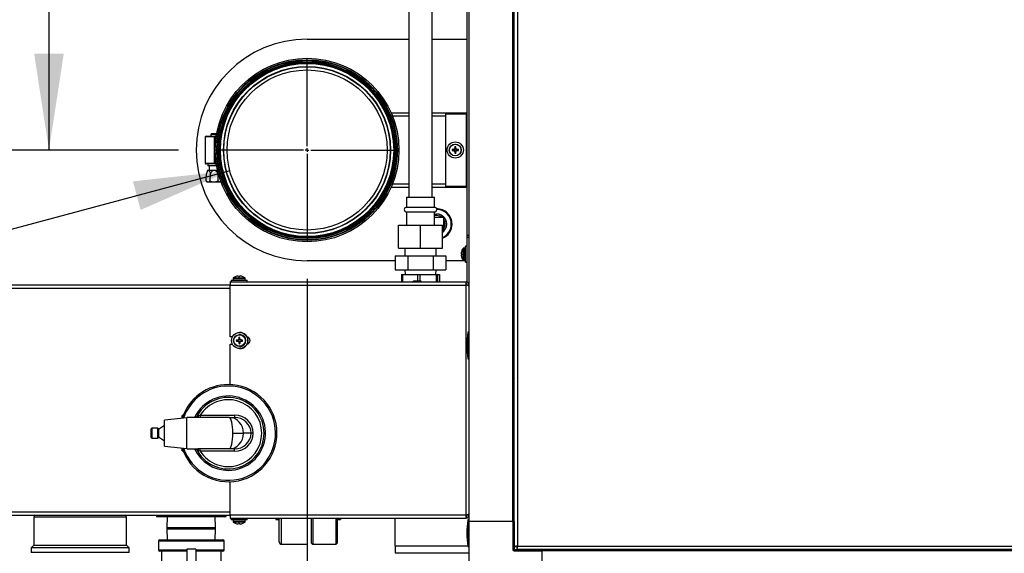
# Model space of a CAD drawing. Units: inches. Extents: x 1.3 to 15.2, y 0.5 to 10.6.
# Drawn here: x 7.2 to 8.5, y 8.9 to 9.7 of the extents above; entities that cross this region are included whole.
import ezdxf

# ---------------------------------------------------------------- set-up
doc = ezdxf.new("R2010")
doc.units = ezdxf.units.IN
doc.header["$MEASUREMENT"] = 0
doc.layers.add('FORMAT', color=7, linetype='Continuous')
doc.styles.add('SLDTEXTSTYLE0', font='TXT', dxfattribs={"width": 0.605})
doc.dimstyles.new('SLDDIMSTYLE0', dxfattribs={"dimtxt": 0.08, "dimasz": 0.13, "dimexe": 0, "dimexo": 0.0625, "dimgap": 0.02, "dimtad": 0, "dimtih": 1, "dimtoh": 1, "dimlfac": 20, "dimrnd": 1e-09, "dimzin": 4, "dimdsep": 46, "dimtxsty": 'SLDTEXTSTYLE0', "dimsah": 1, "dimcen": 0.09, "dimadec": 0, "dimazin": 1, "dimtfac": 1, "dimtofl": 0, "dimtmove": 0, "dimatfit": 3, "dimfxl": 0, "dimfrac": 2, "dimtolj": 1, "dimtzin": 12, "dimarcsym": 0})
doc.dimstyles.new('SLDDIMSTYLE1', dxfattribs={"dimtxt": 0.08, "dimasz": 0.13, "dimexe": 0, "dimexo": 0.0625, "dimgap": 0.02, "dimtad": 0, "dimtih": 1, "dimtoh": 1, "dimlfac": 20, "dimrnd": 1e-09, "dimzin": 12, "dimdsep": 46, "dimtxsty": 'SLDTEXTSTYLE0', "dimsah": 1, "dimcen": 0.09, "dimadec": 0, "dimazin": 3, "dimtfac": 1, "dimtofl": 0, "dimtmove": 0, "dimatfit": 3, "dimfxl": 0, "dimfrac": 2, "dimtolj": 1, "dimtzin": 12, "dimarcsym": 0})
doc.dimstyles.new('SLDDIMSTYLE4', dxfattribs={"dimtxt": 0.08, "dimasz": 0.13, "dimexe": 0, "dimexo": 0.0625, "dimgap": 0.02, "dimtad": 0, "dimtih": 1, "dimtoh": 1, "dimdec": 0, "dimlfac": 20, "dimrnd": 1e-09, "dimzin": 12, "dimdsep": 46, "dimtxsty": 'SLDTEXTSTYLE0', "dimsah": 1, "dimcen": 0, "dimadec": 0, "dimazin": 3, "dimtfac": 1, "dimtdec": 0, "dimtofl": 0, "dimtmove": 0, "dimatfit": 3, "dimfxl": 0, "dimfrac": 2, "dimtolj": 1, "dimtzin": 12, "dimarcsym": 0})

# ---------------------------------------------------------------- blocks, each defined once
blk = doc.blocks.new('_D_28')
at = {"layer": 'FORMAT'}
for p, q in [((6.7717, 10.4284), (6.7442, 10.4284)), ((6.7442, 10.4284), (6.7442, 10.3056)), ((6.9551, 10.4284), (6.9826, 10.4284)), ((6.9826, 10.4284), (6.9826, 10.3056)), ((7.0956, 10.4285), (7.2206, 10.4285)), ((7.2206, 10.4285), (7.2206, 10.1624)), ((6.7442, 10.3056), (6.7717, 10.3056)), ((6.9826, 10.3056), (6.9551, 10.3056)), ((7.7379, 10.1624), (7.0956, 10.1624)), ((7.2206, 10.1624), (7.2206, 9.4874)), ((7.3954, 9.4874), (7.0956, 9.4874))]:
    blk.add_line(p, q, dxfattribs=at)
for points in [[(7.2206, 10.1624), (7.2006, 10.0324), (7.2406, 10.0324)], [(7.2206, 9.4874), (7.2406, 9.6174), (7.2006, 9.6174)]]:
    blk.add_solid(points, dxfattribs=at)
at = {"layer": 'FORMAT', "char_height": 0.08, "attachment_point": 1, "style": 'SLDTEXTSTYLE0'}
for s, insert in [('13.50', (6.7259, 10.5499)), ('343', (6.7717, 10.4087))]:
    blk.add_mtext(s, dxfattribs=dict(at, insert=insert))
blk = doc.blocks.new('_D_29')
at = {"layer": 'FORMAT'}
for p, q in [((7.5691, 9.3136), (7.5691, 8.3077)), ((9.0879, 8.8936), (9.0879, 8.3077)), ((7.5691, 8.4327), (7.895, 8.4327)), ((7.9989, 8.4326), (7.9714, 8.4326)), ((7.9714, 8.4326), (7.9714, 8.3098)), ((8.1823, 8.4326), (8.2098, 8.4326)), ((8.2098, 8.4326), (8.2098, 8.3098)), ((9.0879, 8.4327), (8.2862, 8.4327)), ((7.9714, 8.3098), (7.9989, 8.3098)), ((8.2098, 8.3098), (8.1823, 8.3098))]:
    blk.add_line(p, q, dxfattribs=at)
for points in [[(7.5691, 8.4327), (7.6991, 8.4127), (7.6991, 8.4527)], [(9.0879, 8.4327), (8.9579, 8.4527), (8.9579, 8.4127)]]:
    blk.add_solid(points, dxfattribs=at)
at = {"layer": 'FORMAT', "char_height": 0.08, "attachment_point": 1, "style": 'SLDTEXTSTYLE0'}
for s, insert in [('30.38', (7.9531, 8.554)), ('772', (7.9989, 8.4129))]:
    blk.add_mtext(s, dxfattribs=dict(at, insert=insert))
blk = doc.blocks.new('_D_30')
at = {"layer": 'FORMAT'}
for p, q in [((7.4648, 9.4594), (6.8157, 9.2855)), ((6.8157, 9.2855), (6.6907, 9.2855)), ((6.4211, 9.2555), (6.3936, 9.2555)), ((6.3936, 9.2555), (6.3936, 9.1327)), ((6.6044, 9.2555), (6.6319, 9.2555)), ((6.6319, 9.2555), (6.6319, 9.1327)), ((6.3936, 9.1327), (6.4211, 9.1327)), ((6.6319, 9.1327), (6.6044, 9.1327))]:
    blk.add_line(p, q, dxfattribs=at)
blk.add_solid([(7.4648, 9.4594), (7.334, 9.4451), (7.3444, 9.4065)], dxfattribs=at)
at = {"layer": 'FORMAT', "char_height": 0.08, "attachment_point": 1, "style": 'SLDTEXTSTYLE0'}
for s, insert in [('%%c', (6.4817, 9.3769)), ('4', (6.5983, 9.3769)), ('102', (6.4211, 9.2358)), ('FLUE OUTLET', (5.9146, 9.0947))]:
    blk.add_mtext(s, dxfattribs=dict(at, insert=insert))
blk = doc.blocks.new('_D_34')
at = {"layer": 'FORMAT'}
for p, q in [((9.0879, 8.8936), (9.0879, 8.0715)), ((7.4128, 8.8359), (7.4128, 8.0715)), ((7.4128, 8.1965), (8.2391, 8.1965)), ((8.343, 8.1963), (8.3155, 8.1963)), ((8.3155, 8.1963), (8.3155, 8.0736)), ((8.5263, 8.1963), (8.5538, 8.1963)), ((8.5538, 8.1963), (8.5538, 8.0736)), ((9.0879, 8.1965), (8.6302, 8.1965)), ((8.3155, 8.0736), (8.343, 8.0736)), ((8.5538, 8.0736), (8.5263, 8.0736))]:
    blk.add_line(p, q, dxfattribs=at)
for points in [[(7.4128, 8.1965), (7.5428, 8.1765), (7.5428, 8.2165)], [(9.0879, 8.1965), (8.9579, 8.2165), (8.9579, 8.1765)]]:
    blk.add_solid(points, dxfattribs=at)
at = {"layer": 'FORMAT', "char_height": 0.08, "attachment_point": 1, "style": 'SLDTEXTSTYLE0'}
for s, insert in [('33.50', (8.2972, 8.3178)), ('851', (8.343, 8.1767))]:
    blk.add_mtext(s, dxfattribs=dict(at, insert=insert))
blk = doc.blocks.new('SW_CENTERMARKSYMBOL_8')
at = {"layer": 'FORMAT', "color": 0}
for p, q in [((0, 0.005), (0, 0.1238)), ((-0.005, 0), (-0.1238, 0)), ((0, 0), (-0.0025, 0)), ((0, 0), (0, 0.0025)), ((0, 0), (0, -0.0025)), ((0, 0), (0.0025, 0)), ((0.005, 0), (0.1238, 0)), ((0, -0.005), (0, -0.1238))]:
    blk.add_line(p, q, dxfattribs=at)

msp = doc.modelspace()

# ---------------------------------------------------------------- linework, layer by layer
at = {"color": 7, "linetype": 'Continuous', "lineweight": 25}
for p, q in [((7.84888, 8.9523), (7.84888, 10.09748)), ((7.85301, 10.09732), (7.85301, 8.95245)), ((7.78788, 8.98581), (7.78788, 10.06394)), ((7.84693, 8.98581), (7.84693, 10.06394)), ((7.70663, 9.75491), (7.70663, 9.42352)), ((7.73788, 9.42352), (7.73788, 9.75491)), ((7.7853, 9.37254), (7.7853, 9.70491)), ((7.56913, 9.63699), (7.70663, 9.63699)), ((7.73788, 9.63699), (7.7853, 9.63699)), ((7.68251, 9.53739), (7.70663, 9.53739)), ((7.70663, 9.53326), (7.68424, 9.53326)), ((7.73788, 9.53739), (7.7853, 9.53739)), ((7.75663, 9.53326), (7.73788, 9.53326)), ((7.75663, 9.43831), (7.75663, 9.53647)), ((7.75663, 9.53647), (7.78375, 9.53647)), ((7.78375, 9.53647), (7.78375, 9.43831)), ((7.7853, 9.53647), (7.78375, 9.53647)), ((7.43156, 9.50501), (7.43156, 9.46976)), ((7.4437, 9.50501), (7.43156, 9.50501)), ((7.43268, 9.50614), (7.4437, 9.50614)), ((7.44045, 9.50975), (7.43901, 9.5083)), ((7.43901, 9.5083), (7.43901, 9.50614)), ((7.44699, 9.5083), (7.43901, 9.5083)), ((7.44045, 9.50975), (7.44694, 9.50975)), ((7.4437, 9.50501), (7.4437, 9.50614)), ((7.4437, 9.50614), (7.44493, 9.50614)), ((7.44493, 9.50501), (7.4437, 9.50501)), ((7.4437, 9.50501), (7.4437, 9.46976)), ((7.44493, 9.50501), (7.44493, 9.50614)), ((7.44664, 9.50614), (7.44493, 9.50614)), ((7.44493, 9.46976), (7.44493, 9.50501)), ((7.44493, 9.50501), (7.44606, 9.50501)), ((7.44606, 9.50185), (7.44606, 9.50501)), ((7.44606, 9.50501), (7.44647, 9.50501)), ((7.4472, 9.50949), (7.44694, 9.50975)), ((7.76881, 9.49014), (7.76844, 9.49161)), ((7.76945, 9.49014), (7.76981, 9.49161)), ((7.76638, 9.48771), (7.76491, 9.48807)), ((7.76638, 9.48706), (7.76491, 9.4867)), ((7.76691, 9.48771), (7.76638, 9.48771)), ((7.76638, 9.48706), (7.76691, 9.48706)), ((7.76683, 9.48812), (7.76689, 9.48813)), ((7.76691, 9.48771), (7.76683, 9.48812)), ((7.76683, 9.48666), (7.76691, 9.48706)), ((7.76689, 9.48664), (7.76683, 9.48666)), ((7.76689, 9.48813), (7.76697, 9.48772)), ((7.76697, 9.48705), (7.76689, 9.48664)), ((7.76697, 9.48772), (7.76691, 9.48771)), ((7.76691, 9.48706), (7.76697, 9.48705)), ((7.7682, 9.48823), (7.76697, 9.48772)), ((7.76697, 9.48705), (7.7682, 9.48654)), ((7.7682, 9.48823), (7.76788, 9.48855)), ((7.76788, 9.48622), (7.7682, 9.48654)), ((7.76796, 9.48863), (7.76828, 9.48831)), ((7.76828, 9.48646), (7.76796, 9.48614)), ((7.76828, 9.48831), (7.7682, 9.48823)), ((7.7682, 9.48654), (7.76828, 9.48646)), ((7.7688, 9.48955), (7.76828, 9.48831)), ((7.76828, 9.48646), (7.7688, 9.48522)), ((7.76839, 9.48963), (7.7684, 9.48969)), ((7.7688, 9.48955), (7.76839, 9.48963)), ((7.76839, 9.48514), (7.7688, 9.48522)), ((7.7684, 9.48509), (7.76839, 9.48514)), ((7.7684, 9.48969), (7.76881, 9.48961)), ((7.76881, 9.48517), (7.7684, 9.48509)), ((7.76881, 9.48463), (7.76844, 9.48316)), ((7.76881, 9.48961), (7.7688, 9.48955)), ((7.7688, 9.48522), (7.76881, 9.48517)), ((7.76881, 9.49014), (7.76881, 9.48961)), ((7.76881, 9.48517), (7.76881, 9.48463)), ((7.76945, 9.48961), (7.76945, 9.49014)), ((7.76945, 9.48961), (7.76986, 9.48969)), ((7.76946, 9.48955), (7.76945, 9.48961)), ((7.76945, 9.48517), (7.76946, 9.48522)), ((7.76986, 9.48509), (7.76945, 9.48517)), ((7.76945, 9.48463), (7.76945, 9.48517)), ((7.76945, 9.48463), (7.76981, 9.48316)), ((7.76987, 9.48963), (7.76946, 9.48955)), ((7.76998, 9.48831), (7.76946, 9.48955)), ((7.76946, 9.48522), (7.76998, 9.48646)), ((7.76946, 9.48522), (7.76987, 9.48514)), ((7.76986, 9.48969), (7.76987, 9.48963)), ((7.76987, 9.48514), (7.76986, 9.48509)), ((7.76998, 9.48831), (7.7703, 9.48863)), ((7.77006, 9.48823), (7.76998, 9.48831)), ((7.76998, 9.48646), (7.77006, 9.48654)), ((7.7703, 9.48614), (7.76998, 9.48646)), ((7.77038, 9.48855), (7.77006, 9.48823)), ((7.77129, 9.48772), (7.77006, 9.48823)), ((7.77006, 9.48654), (7.77129, 9.48705)), ((7.77006, 9.48654), (7.77038, 9.48622)), ((7.77129, 9.48772), (7.77137, 9.48813)), ((7.77135, 9.48771), (7.77129, 9.48772)), ((7.77129, 9.48705), (7.77135, 9.48706)), ((7.77137, 9.48664), (7.77129, 9.48705)), ((7.77143, 9.48812), (7.77135, 9.48771)), ((7.77188, 9.48771), (7.77135, 9.48771)), ((7.77135, 9.48706), (7.77143, 9.48666)), ((7.77135, 9.48706), (7.77188, 9.48706)), ((7.77137, 9.48813), (7.77143, 9.48812)), ((7.77143, 9.48666), (7.77137, 9.48664)), ((7.77188, 9.48771), (7.77335, 9.48807)), ((7.77188, 9.48706), (7.77335, 9.4867)), ((7.43156, 9.46976), (7.4437, 9.46976)), ((7.4437, 9.46864), (7.43268, 9.46864)), ((7.43495, 9.46864), (7.43495, 9.46664)), ((7.43495, 9.46664), (7.4437, 9.46664)), ((7.4437, 9.46614), (7.43545, 9.46614)), ((7.43695, 9.46614), (7.43695, 9.45975)), ((7.4437, 9.46976), (7.44493, 9.46976)), ((7.4437, 9.46976), (7.4437, 9.46864)), ((7.44493, 9.46864), (7.4437, 9.46864)), ((7.4437, 9.46664), (7.44696, 9.46664)), ((7.44705, 9.46614), (7.4437, 9.46614)), ((7.44493, 9.46976), (7.44606, 9.46976)), ((7.44493, 9.46976), (7.44493, 9.46864)), ((7.44493, 9.46864), (7.44664, 9.46864)), ((7.44606, 9.46976), (7.44606, 9.47292)), ((7.44606, 9.46976), (7.44647, 9.46976)), ((7.43293, 9.44551), (7.43333, 9.45552)), ((7.43487, 9.45975), (7.43333, 9.45552)), ((7.43605, 9.45975), (7.43487, 9.45975)), ((7.4437, 9.45975), (7.43605, 9.45975)), ((7.43831, 9.44551), (7.43851, 9.45552)), ((7.44833, 9.45975), (7.4437, 9.45975)), ((7.44888, 9.45552), (7.44938, 9.45688)), ((7.44908, 9.44551), (7.44888, 9.45552)), ((7.43293, 9.44551), (7.43432, 9.44412)), ((7.43558, 9.44412), (7.43432, 9.44412)), ((7.4437, 9.44412), (7.43558, 9.44412)), ((7.45182, 9.44412), (7.4437, 9.44412)), ((7.45301, 9.44412), (7.45182, 9.44412)), ((7.68424, 9.44152), (7.70663, 9.44152)), ((7.73788, 9.44152), (7.75663, 9.44152)), ((7.78375, 9.43831), (7.75663, 9.43831)), ((7.78375, 9.43831), (7.7853, 9.43831)), ((7.68251, 9.43739), (7.70663, 9.43739)), ((7.73788, 9.43739), (7.7853, 9.43739)), ((7.7035, 9.42352), (7.7035, 9.41015)), ((7.7035, 9.42352), (7.741, 9.42352)), ((7.741, 9.41015), (7.741, 9.42352)), ((7.7035, 9.41015), (7.741, 9.41015)), ((7.7035, 9.4039), (7.7035, 9.38602)), ((7.7035, 9.4039), (7.741, 9.4039)), ((7.741, 9.38602), (7.741, 9.4039)), ((7.69255, 9.35477), (7.69255, 9.38602)), ((7.69255, 9.38602), (7.72225, 9.38602)), ((7.72225, 9.35477), (7.72225, 9.38602)), ((7.72225, 9.38602), (7.75195, 9.38602)), ((7.741, 9.39672), (7.75347, 9.39672)), ((7.75195, 9.35477), (7.75195, 9.38602)), ((7.75347, 9.39672), (7.75347, 9.37805)), ((7.75347, 9.37805), (7.75195, 9.37805)), ((7.7853, 9.37254), (7.78788, 9.37254)), ((7.7853, 9.36942), (7.7853, 9.37254)), ((7.7853, 9.30888), (7.7853, 9.36942)), ((7.78788, 9.36942), (7.7853, 9.36942)), ((7.69255, 9.35477), (7.72225, 9.35477)), ((7.70125, 9.35477), (7.70125, 9.34435)), ((7.72225, 9.35477), (7.75195, 9.35477)), ((7.74325, 9.34435), (7.74325, 9.35477)), ((7.77733, 9.34906), (7.77732, 9.349)), ((7.77732, 9.3475), (7.77733, 9.34749)), ((7.77733, 9.34603), (7.77732, 9.34602)), ((7.77784, 9.34745), (7.77733, 9.34749)), ((7.77733, 9.34603), (7.77784, 9.34608)), ((7.77784, 9.35099), (7.77784, 9.35104)), ((7.77784, 9.34608), (7.77784, 9.34745)), ((7.7798, 9.34676), (7.7798, 9.35459)), ((7.7798, 9.33893), (7.7798, 9.34676)), ((7.78227, 9.35481), (7.78025, 9.35481)), ((7.78025, 9.34676), (7.78025, 9.35481)), ((7.78025, 9.33871), (7.78025, 9.34676)), ((7.78227, 9.34676), (7.78227, 9.35481)), ((7.78227, 9.33871), (7.78227, 9.34676)), ((7.7853, 9.35771), (7.78285, 9.35771)), ((7.78285, 9.34676), (7.78285, 9.35771)), ((7.78285, 9.33581), (7.78285, 9.34676)), ((7.68796, 9.33778), (7.56913, 9.33778)), ((7.68796, 9.34435), (7.68796, 9.3256)), ((7.68796, 9.34435), (7.70511, 9.34435)), ((7.70511, 9.34435), (7.70511, 9.3256)), ((7.70511, 9.34435), (7.7394, 9.34435)), ((7.7394, 9.34435), (7.7394, 9.3256)), ((7.7394, 9.34435), (7.75655, 9.34435)), ((7.75655, 9.34435), (7.75655, 9.3256)), ((7.78285, 9.33778), (7.75655, 9.33778)), ((7.77732, 9.34452), (7.77733, 9.34446)), ((7.77784, 9.34248), (7.77784, 9.34254)), ((7.78025, 9.33871), (7.78227, 9.33871)), ((7.78285, 9.33581), (7.7853, 9.33581)), ((7.68796, 9.3256), (7.70511, 9.3256)), ((7.6967, 9.31935), (7.6967, 9.30925)), ((7.6967, 9.31935), (7.69825, 9.31935)), ((7.69825, 9.30925), (7.69825, 9.31935)), ((7.69825, 9.31935), (7.71804, 9.31935)), ((7.70125, 9.3256), (7.70145, 9.31935)), ((7.70511, 9.3256), (7.7394, 9.3256)), ((7.71804, 9.31935), (7.71804, 9.3105)), ((7.71804, 9.31935), (7.7217, 9.31935)), ((7.7217, 9.3105), (7.7217, 9.31935)), ((7.7217, 9.31935), (7.7436, 9.31935)), ((7.7394, 9.3256), (7.75655, 9.3256)), ((7.74306, 9.31935), (7.74325, 9.3256)), ((7.7436, 9.31935), (7.7436, 9.30925)), ((7.7436, 9.31935), (7.74571, 9.31935)), ((7.74571, 9.30925), (7.74571, 9.31935)), ((7.74571, 9.31935), (7.74781, 9.31935)), ((7.74781, 9.31935), (7.74781, 9.30925)), ((7.12819, 9.30517), (7.4653, 9.30517)), ((7.4653, 9.2352), (7.4653, 9.30512)), ((7.4653, 9.30512), (7.78361, 9.30512)), ((7.46544, 9.30895), (7.46544, 9.30925)), ((7.46544, 9.30925), (7.46552, 9.30925)), ((7.46552, 9.30925), (7.78375, 9.30925)), ((7.46641, 9.3117), (7.46641, 9.30925)), ((7.46641, 9.3117), (7.48831, 9.3117)), ((7.46931, 9.3143), (7.46931, 9.31228)), ((7.46931, 9.3143), (7.48541, 9.3143)), ((7.46931, 9.31228), (7.48541, 9.31228)), ((7.46954, 9.31475), (7.48519, 9.31475)), ((7.47309, 9.31671), (7.47314, 9.31671)), ((7.47512, 9.31723), (7.47506, 9.31722)), ((7.47664, 9.31722), (7.47662, 9.31723)), ((7.47664, 9.31722), (7.47668, 9.31671)), ((7.47668, 9.31671), (7.47805, 9.31671)), ((7.47805, 9.31671), (7.47809, 9.31722)), ((7.47811, 9.31723), (7.47809, 9.31722)), ((7.47967, 9.31722), (7.47961, 9.31723)), ((7.48159, 9.31671), (7.48164, 9.31671)), ((7.48541, 9.31228), (7.48541, 9.3143)), ((7.48831, 9.30925), (7.48831, 9.3117)), ((7.71331, 9.3105), (7.71207, 9.30925)), ((7.72247, 9.3105), (7.71331, 9.3105)), ((7.72247, 9.3105), (7.72123, 9.30925)), ((7.72327, 9.3105), (7.72247, 9.3105)), ((7.72327, 9.30925), (7.72327, 9.3105)), ((7.78361, 9.30512), (7.78361, 8.99463)), ((7.78375, 9.30512), (7.78361, 9.30512)), ((7.78375, 9.30667), (7.78375, 9.30925)), ((7.78383, 9.30507), (7.78383, 9.30507)), ((7.7853, 9.30512), (7.78788, 9.30512)), ((7.7853, 9.3047), (7.7853, 9.30512)), ((7.12797, 9.30104), (7.4653, 9.30104)), ((7.47821, 9.24112), (7.47808, 9.24112)), ((7.78788, 9.24129), (7.78633, 9.24129)), ((7.78633, 9.24129), (7.78633, 9.20535)), ((7.46836, 9.2352), (7.4653, 9.2352)), ((7.47528, 9.23049), (7.4736, 9.23086)), ((7.47528, 9.22985), (7.4736, 9.22949)), ((7.47582, 9.23049), (7.47528, 9.23049)), ((7.47528, 9.22985), (7.47582, 9.22985)), ((7.47549, 9.2309), (7.47555, 9.23091)), ((7.47582, 9.23049), (7.47549, 9.2309)), ((7.47549, 9.22944), (7.47582, 9.22985)), ((7.47555, 9.22943), (7.47549, 9.22944)), ((7.47555, 9.23091), (7.47587, 9.23051)), ((7.47587, 9.22984), (7.47555, 9.22943)), ((7.47587, 9.23051), (7.47582, 9.23049)), ((7.47582, 9.22985), (7.47587, 9.22984)), ((7.47711, 9.23102), (7.47587, 9.23051)), ((7.47587, 9.22984), (7.47711, 9.22933)), ((7.47711, 9.23102), (7.47654, 9.23134)), ((7.47654, 9.22901), (7.47711, 9.22933)), ((7.47662, 9.23142), (7.47719, 9.2311)), ((7.47719, 9.22925), (7.47662, 9.22893)), ((7.47705, 9.23242), (7.47706, 9.23247)), ((7.4777, 9.23233), (7.47705, 9.23242)), ((7.47705, 9.22793), (7.4777, 9.22801)), ((7.47706, 9.22787), (7.47705, 9.22793)), ((7.47706, 9.23247), (7.47771, 9.23239)), ((7.47771, 9.22795), (7.47706, 9.22787)), ((7.47719, 9.2311), (7.47711, 9.23102)), ((7.47711, 9.22933), (7.47719, 9.22925)), ((7.47771, 9.23292), (7.47713, 9.2344)), ((7.47771, 9.22742), (7.47713, 9.22595)), ((7.4777, 9.23233), (7.47719, 9.2311)), ((7.47719, 9.22925), (7.4777, 9.22801)), ((7.47771, 9.23239), (7.4777, 9.23233)), ((7.4777, 9.22801), (7.47771, 9.22795)), ((7.47771, 9.23292), (7.47771, 9.23239)), ((7.47771, 9.22795), (7.47771, 9.22742)), ((7.47805, 9.23822), (7.47794, 9.23822)), ((7.47835, 9.23292), (7.4785, 9.2344)), ((7.47835, 9.23239), (7.47835, 9.23292)), ((7.47835, 9.23239), (7.47852, 9.23247)), ((7.47837, 9.23233), (7.47835, 9.23239)), ((7.47835, 9.22795), (7.47837, 9.22801)), ((7.47852, 9.22787), (7.47835, 9.22795)), ((7.47835, 9.22742), (7.47835, 9.22795)), ((7.47835, 9.22742), (7.4785, 9.22595)), ((7.47853, 9.23242), (7.47837, 9.23233)), ((7.47888, 9.2311), (7.47837, 9.23233)), ((7.47837, 9.22801), (7.47888, 9.22925)), ((7.47837, 9.22801), (7.47853, 9.22793)), ((7.47852, 9.23247), (7.47853, 9.23242)), ((7.47853, 9.22793), (7.47852, 9.22787)), ((7.47888, 9.2311), (7.47895, 9.23142)), ((7.47896, 9.23102), (7.47888, 9.2311)), ((7.47888, 9.22925), (7.47896, 9.22933)), ((7.47895, 9.22893), (7.47888, 9.22925)), ((7.47903, 9.23134), (7.47896, 9.23102)), ((7.48019, 9.23051), (7.47896, 9.23102)), ((7.47896, 9.22933), (7.48019, 9.22984)), ((7.47896, 9.22933), (7.47903, 9.22901)), ((7.48003, 9.23091), (7.48009, 9.2309)), ((7.48019, 9.23051), (7.48003, 9.23091)), ((7.48003, 9.22943), (7.48019, 9.22984)), ((7.48009, 9.22944), (7.48003, 9.22943)), ((7.48009, 9.2309), (7.48025, 9.23049)), ((7.48025, 9.22985), (7.48009, 9.22944)), ((7.48025, 9.23049), (7.48019, 9.23051)), ((7.48019, 9.22984), (7.48025, 9.22985)), ((7.48078, 9.23049), (7.48025, 9.23049)), ((7.48025, 9.22985), (7.48078, 9.22985)), ((7.48078, 9.23049), (7.48203, 9.23086)), ((7.48078, 9.22985), (7.48203, 9.22949)), ((7.4653, 9.17068), (7.4653, 9.22515)), ((7.4653, 9.22515), (7.46836, 9.22515)), ((7.47794, 9.22212), (7.47805, 9.22212)), ((7.47808, 9.21922), (7.47821, 9.21922)), ((7.78633, 9.20535), (7.78788, 9.20535)), ((7.84888, 9.17964), (7.84693, 9.17769)), ((7.84888, 9.15457), (7.84693, 9.15457)), ((7.84693, 9.15038), (7.84888, 9.15038)), ((7.84888, 9.14002), (7.84693, 9.14002)), ((7.84693, 9.13582), (7.84888, 9.13582)), ((7.40656, 9.12585), (7.37656, 9.1226)), ((7.37656, 9.0876), (7.37656, 9.1226)), ((7.40173, 9.12911), (7.40054, 9.12887)), ((7.40054, 9.12582), (7.40054, 9.12887)), ((7.42148, 9.12635), (7.40656, 9.12635)), ((7.40656, 9.08385), (7.40656, 9.12635)), ((7.46395, 9.12635), (7.42148, 9.12635)), ((7.42483, 9.12948), (7.42483, 9.12635)), ((7.42483, 9.12948), (7.47122, 9.12948)), ((7.46395, 9.12635), (7.47122, 9.12635)), ((7.47122, 9.12948), (7.47122, 9.12635)), ((7.35956, 9.11198), (7.35856, 9.11098)), ((7.35856, 9.09923), (7.35856, 9.11098)), ((7.36756, 9.11198), (7.35956, 9.11198)), ((7.35956, 9.11198), (7.35956, 9.09823)), ((7.36856, 9.11098), (7.36756, 9.11198)), ((7.36756, 9.09823), (7.36756, 9.11198)), ((7.37656, 9.11548), (7.36856, 9.10988)), ((7.36856, 9.11098), (7.36856, 9.09923)), ((7.36989, 9.11081), (7.36856, 9.11081)), ((7.35856, 9.09923), (7.35956, 9.09823)), ((7.35956, 9.09823), (7.36756, 9.09823)), ((7.36756, 9.09823), (7.36856, 9.09923)), ((7.36856, 9.10033), (7.37656, 9.09473)), ((7.36989, 9.0994), (7.36856, 9.0994)), ((7.46875, 9.1051), (7.48324, 9.1051)), ((7.49344, 9.1051), (7.48324, 9.1051)), ((7.49645, 9.1051), (7.49344, 9.1051)), ((7.37656, 9.0876), (7.40656, 9.08435)), ((7.40054, 9.08134), (7.40054, 9.08438)), ((7.40054, 9.08134), (7.40173, 9.08109)), ((7.40656, 9.08385), (7.42148, 9.08385)), ((7.46395, 9.08385), (7.42148, 9.08385)), ((7.42483, 9.08073), (7.42483, 9.08385)), ((7.47122, 9.08073), (7.42483, 9.08073)), ((7.47122, 9.08385), (7.46395, 9.08385)), ((7.47122, 9.08073), (7.47122, 9.08385)), ((7.4653, 8.99463), (7.4653, 9.03952)), ((7.84693, 9.04174), (7.84888, 9.0398)), ((7.12797, 8.99871), (7.4653, 8.99871)), ((7.12811, 8.99458), (7.4653, 8.99458)), ((7.20031, 8.99185), (7.20031, 8.95373)), ((7.32531, 8.99185), (7.20031, 8.99185)), ((7.32531, 8.95373), (7.32531, 8.99185)), ((7.3655, 8.99458), (7.3656, 8.9926)), ((7.3656, 8.9926), (7.46001, 8.9926)), ((7.3804, 8.9926), (7.37993, 8.97752)), ((7.44568, 8.97752), (7.44521, 8.9926)), ((7.46001, 8.9926), (7.46011, 8.99458)), ((7.4653, 8.99463), (7.78361, 8.99463)), ((7.46544, 8.9905), (7.78375, 8.9905)), ((7.46641, 8.9905), (7.46641, 8.98805)), ((7.48831, 8.98805), (7.46641, 8.98805)), ((7.46931, 8.98748), (7.46931, 8.98545)), ((7.48541, 8.98748), (7.46931, 8.98748)), ((7.48541, 8.98545), (7.48541, 8.98748)), ((7.48831, 8.98805), (7.48831, 8.9905)), ((7.52681, 8.9905), (7.52681, 8.98833)), ((7.52681, 8.98833), (7.53156, 8.98833)), ((7.53156, 8.9905), (7.53156, 8.98885)), ((7.53156, 8.95823), (7.53156, 8.98885)), ((7.53468, 8.9551), (7.53468, 8.9905)), ((7.56906, 8.9905), (7.56906, 8.9551)), ((7.57518, 8.9566), (7.57518, 8.9905)), ((7.57668, 8.9905), (7.57668, 8.9551)), ((7.60818, 8.9551), (7.60818, 8.9905)), ((7.60968, 8.9905), (7.60968, 8.98976)), ((7.60968, 8.98976), (7.60968, 8.9566)), ((7.60968, 8.98833), (7.61443, 8.98833)), ((7.61443, 8.9905), (7.61443, 8.98833)), ((7.68788, 8.95301), (7.68788, 8.9905)), ((7.78375, 8.99463), (7.78361, 8.99463)), ((7.78375, 8.99308), (7.78375, 8.9905)), ((7.78383, 8.99468), (7.78383, 8.99468)), ((7.7853, 8.99463), (7.7853, 8.99506)), ((7.7853, 8.99463), (7.78788, 8.99463)), ((7.78788, 8.98817), (7.78633, 8.98817)), ((7.78633, 8.98817), (7.78633, 8.95223)), ((7.37993, 8.97752), (7.37993, 8.97597)), ((7.37993, 8.97752), (7.44568, 8.97752)), ((7.37993, 8.97597), (7.3804, 8.96088)), ((7.37993, 8.97597), (7.44568, 8.97597)), ((7.44521, 8.96088), (7.44568, 8.97597)), ((7.44568, 8.97597), (7.44568, 8.97752)), ((7.48541, 8.98545), (7.46931, 8.98545)), ((7.48519, 8.985), (7.46954, 8.985)), ((7.47314, 8.98304), (7.47309, 8.98304)), ((7.47506, 8.98253), (7.47512, 8.98252)), ((7.47662, 8.98252), (7.47664, 8.98253)), ((7.47668, 8.98304), (7.47664, 8.98253)), ((7.47805, 8.98304), (7.47668, 8.98304)), ((7.47809, 8.98253), (7.47805, 8.98304)), ((7.47809, 8.98253), (7.47811, 8.98252)), ((7.47961, 8.98252), (7.47967, 8.98253)), ((7.48164, 8.98304), (7.48159, 8.98304)), ((7.84693, 8.98581), (7.78788, 8.98581)), ((7.78788, 8.88739), (7.78788, 8.98581)), ((7.84693, 8.98581), (7.84693, 8.948)), ((7.84693, 8.98581), (7.8485, 8.98581)), ((7.84888, 8.98581), (7.8485, 8.98581)), ((7.8485, 8.98581), (7.8485, 8.948)), ((7.37006, 8.96088), (7.45556, 8.96088)), ((7.20031, 8.95373), (7.19681, 8.95023)), ((7.19681, 8.95023), (7.19681, 8.94398)), ((7.32881, 8.95023), (7.19681, 8.95023)), ((7.20031, 8.95373), (7.32531, 8.95373)), ((7.32881, 8.95023), (7.32531, 8.95373)), ((7.32881, 8.94398), (7.32881, 8.95023)), ((7.36856, 8.95938), (7.36856, 8.94738)), ((7.45706, 8.95938), (7.36856, 8.95938)), ((7.36856, 8.94738), (7.40656, 8.94738)), ((7.40656, 8.94838), (7.40656, 8.87026)), ((7.41906, 8.94838), (7.40656, 8.94838)), ((7.41906, 8.94838), (7.41906, 8.87026)), ((7.41906, 8.94738), (7.45706, 8.94738)), ((7.45706, 8.94738), (7.45706, 8.95938)), ((7.53468, 8.9551), (7.56906, 8.9551)), ((7.57518, 8.9566), (7.57668, 8.9551)), ((7.57668, 8.9551), (7.60818, 8.9551)), ((7.60818, 8.9551), (7.60968, 8.9566)), ((7.68788, 8.95301), (7.68788, 8.94364)), ((7.68788, 8.95301), (7.7862, 8.95301)), ((7.78633, 8.95223), (7.78788, 8.95223)), ((7.84693, 8.948), (7.8485, 8.948)), ((7.8485, 8.948), (7.8485, 8.94644)), ((7.8485, 8.948), (7.88631, 8.948)), ((7.8485, 8.94644), (7.88631, 8.94644)), ((7.84888, 8.9523), (7.85146, 8.9523)), ((7.85285, 8.94832), (7.85285, 8.9509)), ((7.85285, 8.94832), (8.92291, 8.94832)), ((7.85301, 8.95245), (8.92275, 8.95245)), ((7.88631, 8.948), (7.88631, 8.94832)), ((7.88631, 8.948), (7.88631, 8.94644)), ((8.88943, 8.94644), (7.88631, 8.94644)), ((7.88631, 8.88739), (7.88631, 8.94644)), ((7.94035, 8.94832), (7.94223, 8.94644)), ((8.07818, 8.94644), (8.08007, 8.94832)), ((7.32881, 8.94398), (7.19681, 8.94398)), ((7.40656, 8.94588), (7.37006, 8.94588)), ((7.37268, 8.94588), (7.37268, 8.92888)), ((7.45556, 8.94588), (7.41906, 8.94588)), ((7.45293, 8.92888), (7.45293, 8.94588)), ((7.68788, 8.94364), (7.78788, 8.94364))]:
    msp.add_line(p, q, dxfattribs=at)
at = {"color": 7, "linetype": 'Continuous', "lineweight": 25, "flags": 128}
for points in [[(7.43333, 9.45552), (7.43462, 9.45845), (7.43519, 9.45926), (7.43584, 9.45972), (7.43605, 9.45975)], [(7.43605, 9.45975), (7.43635, 9.45968), (7.43681, 9.45934), (7.43752, 9.45821), (7.43851, 9.45552)], [(7.43558, 9.44412), (7.4341, 9.44457), (7.43293, 9.44551)], [(7.43831, 9.44551), (7.43589, 9.44414), (7.43558, 9.44412)], [(7.4437, 9.44412), (7.44071, 9.44457), (7.43831, 9.44551)], [(7.44908, 9.44551), (7.44432, 9.44414), (7.4437, 9.44412)], [(7.45182, 9.44412), (7.45031, 9.44457), (7.44908, 9.44551)], [(7.45307, 9.44469), (7.45212, 9.44414), (7.45182, 9.44412)], [(7.741, 9.40045), (7.74103, 9.40046), (7.74413, 9.40082)], [(7.42271, 9.12875), (7.42309, 9.12888), (7.42483, 9.12948)], [(7.42483, 9.08073), (7.42441, 9.08087), (7.42271, 9.08145)]]:
    msp.add_lwpolyline(points, dxfattribs=at)
at = {"color": 7, "linetype": 'Continuous', "lineweight": 25}
for centre, radius in [((7.56913, 9.48739), 0.12392), ((7.56913, 9.48739), 0.12196), ((7.56913, 9.48739), 0.12126), ((7.56913, 9.48739), 0.11951), ((7.56913, 9.48739), 0.11826), ((7.56913, 9.48739), 0.11803), ((7.56913, 9.48739), 0.11692), ((7.56913, 9.48739), 0.11277), ((7.56913, 9.48739), 0.11236), ((7.56913, 9.48739), 0.10805), ((7.76913, 9.48739), 0.01095), ((7.76913, 9.48739), 0.00805), ((7.76913, 9.48739), 0.00783), ((7.47809, 9.23017), 0.01094), ((7.47793, 9.23017), 0.00805), ((7.47791, 9.23017), 0.00783)]:
    msp.add_circle(centre, radius, dxfattribs=at)
for centre, radius, start, end in [((7.56913, 9.48739), 0.14961, 90, 270), ((7.43268, 9.50501), 0.00113, 90, 180), ((7.44718, 9.50501), 0.00113, 120.39098, 180), ((7.89972, 9.4876), 0.13134, 178.24891, 179.08846), ((7.76913, 9.48739), 0.00428, 80.78927, 99.21073), ((7.63854, 9.4876), 0.13134, 0.91154, 1.75109), ((7.76913, 9.48739), 0.00428, 170.78927, 189.21073), ((7.76892, 9.3568), 0.13134, 90.91154, 91.75109), ((7.76892, 9.61798), 0.13134, 268.24891, 269.08846), ((7.76913, 9.48739), 0.00277, 173.31887, 186.68113), ((7.82346, 9.3562), 0.14354, 112.77696, 113.2095), ((7.82346, 9.61857), 0.14354, 246.7905, 247.22304), ((7.76783, 9.48869), 0.000151, 292.78878, 337.21122), ((7.76783, 9.48608), 0.000151, 22.78878, 67.21122), ((7.90031, 9.43306), 0.14354, 156.7905, 157.22304), ((7.90031, 9.54171), 0.14354, 202.77696, 203.2095), ((7.89972, 9.48717), 0.13134, 180.91154, 181.75109), ((7.76913, 9.48739), 0.00428, 260.78927, 279.21073), ((7.76913, 9.48739), 0.00277, 83.31887, 96.68113), ((7.76913, 9.48739), 0.00277, 263.31887, 276.68113), ((7.63854, 9.48717), 0.13134, 358.24891, 359.08846), ((7.63795, 9.43306), 0.14354, 22.77696, 23.2095), ((7.63795, 9.54171), 0.14354, 336.7905, 337.22304), ((7.77043, 9.48869), 0.000151, 202.78878, 247.21122), ((7.77043, 9.48608), 0.000151, 112.78878, 157.21122), ((7.7148, 9.3562), 0.14354, 66.7905, 67.22304), ((7.7148, 9.61857), 0.14354, 292.77696, 293.2095), ((7.76934, 9.3568), 0.13134, 88.24891, 89.08846), ((7.76934, 9.61798), 0.13134, 270.91154, 271.75109), ((7.76913, 9.48739), 0.00277, 353.31887, 6.68113), ((7.76913, 9.48739), 0.00428, 350.78927, 9.21073), ((7.43268, 9.46976), 0.00113, 180, 270), ((7.43545, 9.46664), 0.0005, 180, 270), ((7.44718, 9.46976), 0.00113, 180, 239.60902), ((7.44487, 9.45302), 0.00683, 99.8621, 158.45064), ((7.44279, 9.45334), 0.00647, 19.72977, 81.95749), ((7.7035, 9.40702), 0.00313, 90, 270), ((7.741, 9.40702), 0.00313, 270, 90), ((7.74413, 9.38739), 0.0135, 0, 103.38355), ((7.74413, 9.38739), 0.01148, 54.43643, 105.79795), ((7.74413, 9.38739), 0.02067, 0, 90.48587), ((7.74413, 9.38739), 0.01969, 0, 90.00109), ((7.74413, 9.38739), 0.01344, 305.62141, 90), ((7.74413, 9.38739), 0.01969, 293.42261, 0), ((7.74413, 9.38739), 0.0135, 305.42223, 0), ((7.74413, 9.38739), 0.02067, 292.24581, 0), ((7.74413, 9.38739), 0.01148, 324.43643, 35.56357), ((7.78799, 9.34736), 0.01079, 171.23522, 176.56291), ((7.77763, 9.34797), 0.000422, 174.49746, 185.50254), ((7.77934, 9.34824), 0.00215, 188.31476, 199.96144), ((7.77934, 9.34528), 0.00215, 160.03856, 171.68524), ((7.77775, 9.34556), 0.000536, 175.6767, 184.3233), ((7.78799, 9.34616), 0.01079, 183.43709, 188.76478), ((7.78986, 9.34676), 0.01274, 160.64343, 169.60428), ((7.78981, 9.34676), 0.01271, 141.96711, 160.31841), ((7.78025, 9.35424), 0.000575, 90, 141.96711), ((7.78227, 9.35424), 0.000575, 0, 90), ((7.78986, 9.34676), 0.01274, 190.39572, 199.35657), ((7.78981, 9.34676), 0.01271, 199.68159, 218.03289), ((7.78025, 9.33929), 0.000575, 218.03289, 270), ((7.78227, 9.33929), 0.000575, 270, 360), ((7.48519, 9.30615), 0.01992, 171.04481, 182.9634), ((7.46989, 9.3143), 0.000575, 128.03289, 180), ((7.46989, 9.31228), 0.000575, 180, 270), ((7.47736, 9.30474), 0.01271, 109.68159, 128.03289), ((7.47736, 9.30469), 0.01274, 100.39572, 109.35657), ((7.47677, 9.30656), 0.01079, 93.43709, 98.76478), ((7.47616, 9.3168), 0.000536, 85.6767, 94.3233), ((7.47589, 9.31521), 0.00215, 70.03856, 81.68524), ((7.47884, 9.31521), 0.00215, 98.31476, 109.96144), ((7.47857, 9.31692), 0.000422, 84.49746, 95.50254), ((7.47796, 9.30656), 0.01079, 81.23522, 86.56291), ((7.47737, 9.30469), 0.01274, 70.64343, 79.60428), ((7.47736, 9.30474), 0.01271, 51.96711, 70.31841), ((7.48484, 9.31228), 0.000575, 270, 0), ((7.48484, 9.3143), 0.000575, 0, 51.96711), ((7.80773, 9.3064), 0.02415, 173.21941, 183.03545), ((7.78323, 9.2975), 0.00763, 51.70056, 87.10523), ((7.798, 9.3059), 0.01427, 176.88733, 183.11267), ((7.78375, 9.30512), 0.00413, 360, 90), ((7.78375, 9.30512), 0.00155, 0, 90), ((7.47819, 9.23017), 0.01095, 270.05692, 89.94308), ((7.88887, 9.22332), 0.1041, 170.06052, 189.93948), ((7.47783, 9.23017), 0.00429, 170.80181, 189.19819), ((7.47751, 9.10534), 0.12558, 90.91964, 91.78427), ((7.47751, 9.35501), 0.12558, 268.21573, 269.08036), ((7.47804, 9.23017), 0.00277, 173.328, 186.672), ((7.52118, 9.12549), 0.11488, 112.86892, 113.40621), ((7.52118, 9.33485), 0.11488, 246.59379, 247.13108), ((7.47648, 9.23148), 0.000152, 292.95965, 337.11893), ((7.47648, 9.22887), 0.000152, 22.8484, 67.07302), ((7.56232, 9.19521), 0.09304, 156.42956, 157.09813), ((7.56232, 9.26513), 0.09304, 202.90187, 203.57044), ((7.55939, 9.23038), 0.08235, 177.20497, 178.54445), ((7.55939, 9.22996), 0.08235, 181.45555, 182.79503), ((7.47782, 9.23018), 0.00427, 80.77671, 99.22329), ((7.47782, 9.23016), 0.00427, 260.77671, 279.22329), ((7.47803, 9.23018), 0.00276, 83.30974, 96.69026), ((7.47803, 9.23016), 0.00276, 263.30974, 276.69026), ((7.47804, 9.23018), 0.00804, 359.95524, 89.96619), ((7.47804, 9.23017), 0.00804, 270.03381, 0.04476), ((7.15076, 9.23038), 0.32776, 0.36501, 0.70134), ((7.15076, 9.22996), 0.32776, 359.29866, 359.63499), ((7.18375, 9.10856), 0.31974, 22.59585, 22.7896), ((7.18375, 9.35178), 0.31974, 337.2104, 337.40415), ((7.47908, 9.23148), 0.00015, 202.64414, 247.27729), ((7.47908, 9.22887), 0.00015, 112.70306, 157.37552), ((7.40616, 9.05749), 0.1885, 66.9282, 67.25876), ((7.40616, 9.40285), 0.1885, 292.74124, 293.0718), ((7.47793, 9.09439), 0.13652, 88.27628, 89.09404), ((7.47793, 9.36595), 0.13652, 270.90596, 271.72372), ((7.47802, 9.23017), 0.00277, 353.328, 6.672), ((7.4778, 9.23017), 0.00429, 350.80181, 9.19819), ((7.48731, 9.23017), 0.00503, 277.19831, 82.80169), ((7.46281, 9.1051), 0.06563, 197.81278, 90), ((7.46281, 9.1051), 0.06563, 90, 162.18722), ((7.46281, 9.1051), 0.06367, 90, 161.40375), ((7.46281, 9.1051), 0.06367, 198.59625, 90), ((7.46281, 9.1051), 0.0502, 270, 154.95647), ((7.46281, 9.1051), 0.04825, 206.13033, 153.86967), ((7.46281, 9.1051), 0.04512, 212.69495, 147.30505), ((7.42465, 9.12329), 0.0058, 109.5863, 148.12873), ((7.42036, 9.12844), 0.00237, 298.29121, 7.49296), ((7.46281, 9.1051), 0.0502, 205.04353, 270), ((7.42465, 9.08691), 0.0058, 211.87127, 250.4137), ((7.42036, 9.08176), 0.00237, 352.50704, 61.70879), ((7.20343, 8.99185), 0.00313, 119.12028, 180), ((7.32218, 8.99185), 0.00312, 0, 60.87972), ((7.48942, 8.99335), 0.02415, 176.96455, 186.78059), ((7.46989, 8.98748), 0.000575, 90, 180), ((7.48484, 8.98748), 0.000575, 0, 90), ((7.80773, 8.99335), 0.02415, 176.96455, 186.78059), ((7.78261, 9.0039), 0.00932, 276.16978, 305.02444), ((7.798, 8.99386), 0.01427, 176.88733, 183.11267), ((7.78375, 8.99463), 0.00155, 270, 360), ((7.78375, 8.99463), 0.00413, 270, 0), ((7.88887, 8.9702), 0.1041, 170.06052, 189.93948), ((7.46989, 8.98545), 0.000575, 180, 231.96711), ((7.47736, 8.99501), 0.01271, 231.96711, 250.31841), ((7.47736, 8.99507), 0.01274, 250.64343, 259.60428), ((7.47677, 8.99319), 0.01079, 261.23522, 266.56291), ((7.47616, 8.98284), 0.000422, 264.49746, 275.50254), ((7.47589, 8.98455), 0.00215, 278.31476, 289.96144), ((7.47884, 8.98455), 0.00215, 250.03856, 261.68524), ((7.47857, 8.98295), 0.000536, 265.6767, 274.3233), ((7.47796, 8.99319), 0.01079, 273.43709, 278.76478), ((7.47737, 8.99507), 0.01274, 280.39572, 289.35657), ((7.47736, 8.99501), 0.01271, 289.68159, 308.03289), ((7.48484, 8.98545), 0.000575, 308.03289, 0), ((7.37006, 8.95938), 0.0015, 90, 180), ((7.45556, 8.95938), 0.0015, 0, 90), ((7.37006, 8.94738), 0.0015, 180, 270), ((7.45556, 8.94738), 0.0015, 270, 0), ((7.53468, 8.95823), 0.00313, 180, 270), ((7.8485, 8.948), 0.00156, 180, 270), ((7.85314, 8.89499), 0.05746, 90.13063, 94.25271), ((7.79555, 8.95258), 0.05746, 355.74729, 359.86937)]:
    msp.add_arc(centre, radius, start, end, dxfattribs=at)
for centre, major_axis, ratio, start_param, end_param in [((7.46395, 9.1051), (0, 0.02125), 0.2256844, 4.712389, 6.2831853), ((7.46395, 9.1051), (0, 0.02125), 0.9075144, 4.712389, 6.2831853), ((7.47122, 9.1051), (-0.02523, 0), 0.9659258, 3.1415927, 4.712389), ((7.47122, 9.1051), (0.02222, 0), 0.9565032, 0, 1.5707963), ((7.46395, 9.1051), (0, 0.02125), 0.2256844, 3.1415927, 4.712389), ((7.46395, 9.1051), (0, 0.02125), 0.9075144, 3.1415927, 4.712389), ((7.47122, 9.1051), (0.02222, 0), 0.9565032, 4.712389, 6.2831853), ((7.47122, 9.1051), (0.02523, 0), 0.9659258, 4.712389, 6.2831853)]:
    msp.add_ellipse(centre, major_axis=major_axis, ratio=ratio, start_param=start_param, end_param=end_param, dxfattribs=at)

# ---------------------------------------------------------------- block references
at = {"layer": 'FORMAT'}
msp.add_blockref('SW_CENTERMARKSYMBOL_8', (7.56913, 9.48739), dxfattribs=at)

# ---------------------------------------------------------------- dimensions: what is measured, and where the dimension line sits
dim = msp.add_linear_dim(base=(7.22064, 9.48739), p1=(7.78788, 10.16236), p2=(7.44537, 9.48739), angle=90, dimstyle='SLDDIMSTYLE0', dxfattribs=at)
dim.commit()
dim.dimension.update_dxf_attribs({"geometry": '_D_28', "text_midpoint": (7.22064, 10.42851), "dimtype": 160})
dim = msp.add_diameter_dim_2p(p1=(7.6735, 9.51535), p2=(7.46476, 9.45942), text='<>\\PFLUE OUTLET', dimstyle='SLDDIMSTYLE4', dxfattribs=at)
dim.commit()
dim.dimension.update_dxf_attribs({"geometry": '_D_30', "text_midpoint": (6.287, 9.33522), "dimtype": 163})
for base, p1, p2, dimstyle, picture, middle in [((9.087879864, 8.432681457), (7.569129864, 9.3636246361), (9.087879864, 8.943635709), 'SLDDIMSTYLE1', '_D_29', (8.0905998252, 8.432681457)), ((9.08788, 8.19646), (7.41281, 8.88588), (9.08788, 8.94364), 'SLDDIMSTYLE0', '_D_34', (8.43468, 8.19646))]:
    dim = msp.add_linear_dim(base=base, p1=p1, p2=p2, dimstyle=dimstyle, dxfattribs=at)
    dim.commit()
    dim.dimension.update_dxf_attribs({"geometry": picture, "text_midpoint": middle, "dimtype": 160})

doc.saveas('drawing.dxf')
